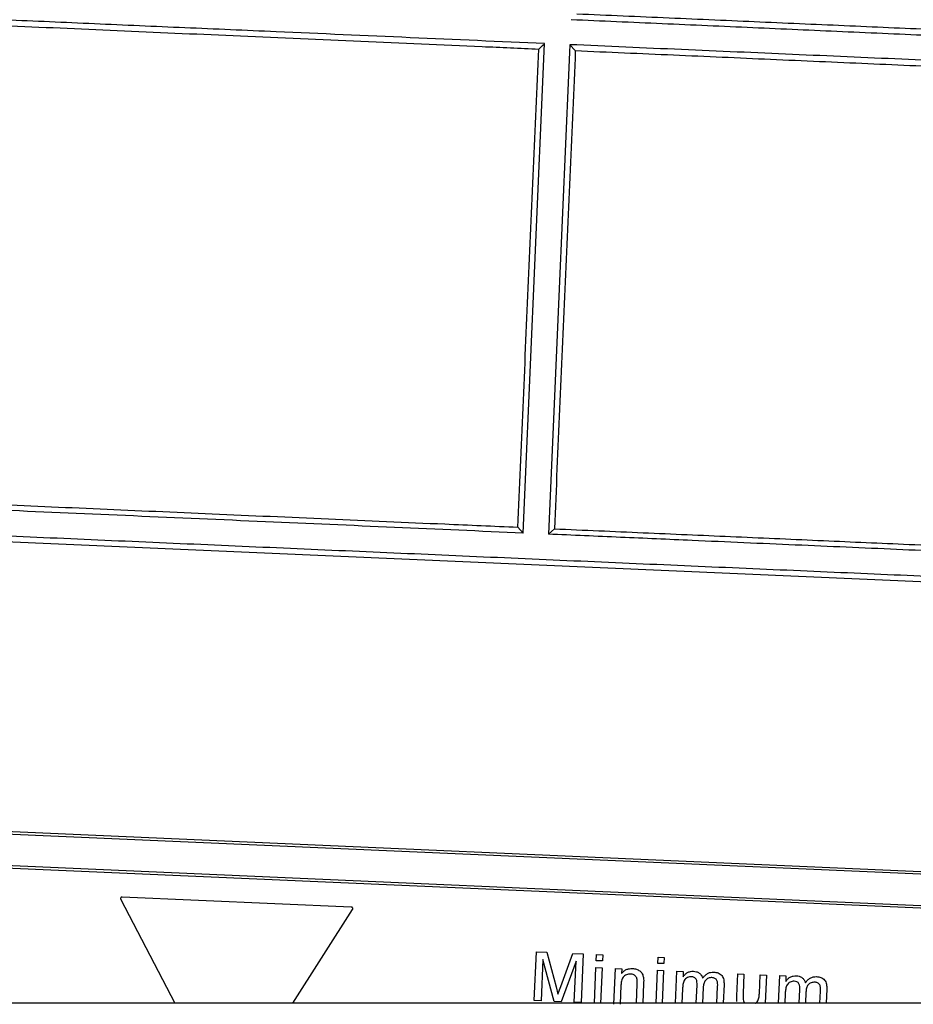
# Model space of a CAD drawing. Units: millimetres. Extents: x -5330 to -2849, y 800 to 3121.
# Drawn here: x -4069 to -3959, y 2593 to 2714 of the extents above; entities that cross this region are included whole.
import ezdxf

# ---------------------------------------------------------------- set-up
doc = ezdxf.new("R2010")
doc.units = ezdxf.units.MM
doc.header["$LTSCALE"] = 5
doc.layers.add('SICHTBAR', color=10, linetype='Continuous')

msp = doc.modelspace()

# ---------------------------------------------------------------- linework, layer by layer
at = {"layer": 'SICHTBAR'}
for p, q in [((-4001.58, 2711.21), (-4000.91, 2710.48)), ((-4007.98, 2651.89), (-4007.32, 2651.16)), ((-4004.22, 2651.03), (-4003.49, 2651.69)), ((-4073.12, 2650.24), (-3938.75, 2644.35)), ((-3939.96, 2608.41), (-4075.02, 2614.33)), ((-3940.31, 2608.74), (-4074.68, 2614.63)), ((-3940.13, 2604.55), (-4075.18, 2610.47)), ((-3940.51, 2604.24), (-4074.88, 2610.14)), ((-4028.46, 2605.19), (-4056.61, 2606.42)), ((-4056.8, 2606.13), (-4050.15, 2593.36)), ((-4035.65, 2593.36), (-4028.3, 2604.88)), ((-4005.96, 2593.69), (-4005.7, 2599.69)), ((-4005.7, 2599.69), (-4004.43, 2599.63)), ((-4004.43, 2599.63), (-4003.27, 2595.37)), ((-4002.7, 2595.41), (-4001.2, 2599.49)), ((-4001.2, 2599.49), (-3999.94, 2599.43)), ((-3999.94, 2599.43), (-4000.2, 2593.44)), ((-3998.34, 2598.59), (-3998.31, 2599.36)), ((-3998.31, 2599.36), (-3997.54, 2599.33)), ((-3997.54, 2599.33), (-3997.57, 2598.56)), ((-3990.78, 2598.26), (-3990.74, 2599.03)), ((-3990.74, 2599.03), (-3989.98, 2599)), ((-3989.98, 2599), (-3990.01, 2598.23)), ((-4004.89, 2598.73), (-4005.12, 2593.66)), ((-4003.53, 2593.59), (-4004.89, 2598.73)), ((-4000.82, 2598.55), (-4002.64, 2593.55)), ((-4001.04, 2593.48), (-4000.82, 2598.55)), ((-3997.57, 2598.56), (-3998.34, 2598.59)), ((-3990.01, 2598.23), (-3990.78, 2598.26)), ((-3998.57, 2593.37), (-3998.38, 2597.75)), ((-3998.38, 2597.75), (-3997.61, 2597.71)), ((-3997.61, 2597.71), (-3997.8, 2593.33)), ((-3996.17, 2593.26), (-3995.98, 2597.64)), ((-3995.98, 2597.64), (-3995.21, 2597.61)), ((-3995.21, 2597.61), (-3995.24, 2597)), ((-3990.99, 2593.36), (-3990.81, 2597.42)), ((-3990.81, 2597.42), (-3990.05, 2597.38)), ((-3990.05, 2597.38), (-3990.22, 2593.36)), ((-3988.58, 2593.36), (-3988.41, 2597.31)), ((-3988.41, 2597.31), (-3987.64, 2597.28)), ((-3987.64, 2597.28), (-3987.67, 2596.59)), ((-3981.07, 2594.28), (-3980.95, 2596.98)), ((-3980.95, 2596.98), (-3980.18, 2596.95)), ((-3980.18, 2596.95), (-3980.28, 2594.57)), ((-3978.28, 2594.56), (-3978.18, 2596.86)), ((-3978.18, 2596.86), (-3977.41, 2596.83)), ((-3977.41, 2596.83), (-3977.56, 2593.36)), ((-3975.92, 2593.36), (-3975.77, 2596.76)), ((-3975.77, 2596.76), (-3975.01, 2596.72)), ((-3975.01, 2596.72), (-3975.04, 2596.04)), ((-4003.27, 2595.37), (-4003.04, 2594.47)), ((-4003.04, 2594.47), (-4002.7, 2595.41)), ((-3995.3, 2595.58), (-3995.4, 2593.23)), ((-3993.4, 2593.36), (-3993.29, 2595.76)), ((-3992.52, 2595.79), (-3992.63, 2593.36)), ((-3986.04, 2593.36), (-3985.94, 2595.61)), ((-3983.5, 2593.36), (-3983.41, 2595.42)), ((-3982.63, 2595.67), (-3982.73, 2593.36)), ((-3987.73, 2595.13), (-3987.81, 2593.36)), ((-3985.19, 2595.28), (-3985.27, 2593.36)), ((-3981.05, 2593.59), (-3981.07, 2594.28)), ((-3980.28, 2594.57), (-3980.27, 2593.8)), ((-3975.1, 2594.57), (-3975.15, 2593.36)), ((-3973.38, 2593.36), (-3973.31, 2595.06)), ((-3972.55, 2594.73), (-3972.61, 2593.36)), ((-3970.84, 2593.36), (-3970.77, 2594.86)), ((-3969.99, 2595.11), (-3970.07, 2593.36)), ((-3844.22, 2593.36), (-4220.43, 2593.36)), ((-3844.23, 2593.36), (-4220.42, 2593.36)), ((-4005.12, 2593.66), (-4005.96, 2593.69)), ((-4002.64, 2593.55), (-4003.53, 2593.59)), ((-4000.2, 2593.44), (-4001.04, 2593.48)), ((-3998.37, 2593.36), (-3998.57, 2593.37))]:
    msp.add_line(p, q, dxfattribs=at)
at = {"layer": 'SICHTBAR', "flags": 128}
msp.add_lwpolyline([(-4005.4, 2710.67), (-4005.17, 2710.89), (-4004.93, 2711.11), (-4004.7, 2711.32), (-4004.68, 2711.34)], dxfattribs=at)
at = {"layer": 'SICHTBAR'}
for points, knots in [([(-4004.68, 2711.34), (-4010.19, 2711.58), (-4021.2, 2712.07), (-4035.99, 2712.72), (-4048.93, 2713.28), (-4060.06, 2713.77), (-4067.37, 2714.09), (-4071.03, 2714.25)], [0, 0, 0, 0, 0.246631, 0.493263, 0.66213, 0.831126, 1, 1, 1, 1]), ([(-4001.44, 2714.31), (-3997.7, 2714.14), (-3990.22, 2713.82), (-3979.08, 2713.32), (-3967.94, 2712.83), (-3956.85, 2712.35), (-3945.84, 2711.86), (-3938.63, 2711.54), (-3935.06, 2711.39), (-3935.03, 2711.38)], [0, 0, 0, 0, 0.164059, 0.328243, 0.492301, 0.661114, 0.830064, 0.998876, 1, 1, 1, 1]), ([(-3935.77, 2712.12), (-3939.13, 2712.27), (-3945.84, 2712.56), (-3956.34, 2713.02), (-3967.13, 2713.5), (-3978.17, 2713.98), (-3989.38, 2714.47), (-3996.93, 2714.81), (-4000.71, 2714.97)], [0, 0, 0, 0, 0.164857, 0.329714, 0.497352, 0.66499, 0.832142, 1, 1, 1, 1]), ([(-4070.34, 2713.53), (-4065.7, 2713.33), (-4056.4, 2712.92), (-4041.98, 2712.28), (-4027.28, 2711.64), (-4015.01, 2711.1), (-4007.73, 2710.78), (-4005.4, 2710.67)], [0, 0, 0, 0, 0.220427, 0.440854, 0.667365, 0.893873, 1, 1, 1, 1]), ([(-4007.98, 2651.89), (-4007.77, 2656.79), (-4007.34, 2666.59), (-4006.69, 2681.29), (-4006.05, 2695.99), (-4005.62, 2705.78), (-4005.4, 2710.67)], [0, 0, 0, 0, 0.249612, 0.499431, 0.749676, 1, 1, 1, 1]), ([(-4007.32, 2651.16), (-4007.1, 2656.18), (-4006.66, 2666.21), (-4006, 2681.26), (-4005.34, 2696.3), (-4004.9, 2706.33), (-4004.68, 2711.34)], [0, 0, 0, 0, 0.249591, 0.499174, 0.749546, 1, 1, 1, 1]), ([(-4001.58, 2711.21), (-4001.8, 2706.21), (-4002.24, 2696.21), (-4002.9, 2681.18), (-4003.56, 2666.12), (-4004, 2656.06), (-4004.22, 2651.03)], [0, 0, 0, 0, 0.249718, 0.499442, 0.749613, 1, 1, 1, 1]), ([(-4000.91, 2710.48), (-4001.12, 2705.6), (-4001.55, 2695.83), (-4002.19, 2681.15), (-4002.84, 2666.43), (-4003.27, 2656.61), (-4003.49, 2651.69)], [0, 0, 0, 0, 0.249716, 0.499502, 0.749646, 1, 1, 1, 1]), ([(-3935.17, 2708.3), (-3939.36, 2708.48), (-3947.75, 2708.85), (-3960.82, 2709.42), (-3974.19, 2710.01), (-3987.82, 2710.6), (-3997, 2711.01), (-4001.58, 2711.21)], [0, 0, 0, 0, 0.198016, 0.396031, 0.597724, 0.799417, 1, 1, 1, 1]), ([(-4000.91, 2710.48), (-3996.88, 2710.3), (-3988.82, 2709.95), (-3976.8, 2709.42), (-3964.9, 2708.89), (-3954.11, 2708.42), (-3944.45, 2708), (-3938.8, 2707.75), (-3935.97, 2707.62)], [0, 0, 0, 0, 0.178576, 0.357151, 0.539301, 0.72145, 0.86052, 1, 1, 1, 1]), ([(-4072.92, 2654.74), (-4068.41, 2654.54), (-4059.39, 2654.14), (-4045.44, 2653.53), (-4031.28, 2652.91), (-4018.71, 2652.36), (-4010.98, 2652.02), (-4007.98, 2651.89)], [0, 0, 0, 0, 0.212652, 0.425304, 0.643759, 0.862214, 1, 1, 1, 1]), ([(-4007.32, 2651.16), (-4012.59, 2651.39), (-4023.14, 2651.86), (-4039.16, 2652.56), (-4055.25, 2653.27), (-4066.76, 2653.77), (-4072.86, 2654.04), (-4073.66, 2654.07)], [0, 0, 0, 0, 0.2375711, 0.4751425, 0.7190334, 0.9629241, 1, 1, 1, 1]), ([(-4081.93, 2651.32), (-4077.57, 2651.13), (-4068.81, 2650.74), (-4055.41, 2650.16), (-4041.89, 2649.56), (-4028.32, 2648.97), (-4014.69, 2648.37), (-4001.06, 2647.77), (-3987.46, 2647.17), (-3974.03, 2646.59), (-3960.88, 2646.01), (-3948.18, 2645.45), (-3935.98, 2644.92), (-3924.28, 2644.4), (-3913.04, 2643.91), (-3902.32, 2643.44), (-3891.53, 2642.97), (-3880.77, 2642.49), (-3874, 2642.2), (-3870.62, 2642.05)], [0, 0, 0, 0, 0.057313, 0.114825, 0.172406, 0.229918, 0.28723, 0.34548, 0.403939, 0.462469, 0.520928, 0.579177, 0.635919, 0.692855, 0.749856, 0.806792, 0.863534, 0.931767, 1, 1, 1, 1]), ([(-4003.49, 2651.69), (-3999.84, 2651.53), (-3992.55, 2651.21), (-3981.73, 2650.74), (-3971.04, 2650.27), (-3960.2, 2649.79), (-3949.28, 2649.31), (-3942.13, 2649), (-3938.55, 2648.84)], [0, 0, 0, 0, 0.159484, 0.318968, 0.481154, 0.643341, 0.821212, 1, 1, 1, 1]), ([(-3937.8, 2648.11), (-3941.65, 2648.28), (-3949.37, 2648.62), (-3961.43, 2649.15), (-3973.82, 2649.69), (-3985.19, 2650.19), (-3995.34, 2650.64), (-4001.26, 2650.9), (-4004.22, 2651.03)], [0, 0, 0, 0, 0.184239, 0.368477, 0.555881, 0.743286, 0.871514, 1, 1, 1, 1]), ([(-4056.61, 2606.42), (-4056.63, 2606.42), (-4056.66, 2606.42), (-4056.71, 2606.4), (-4056.75, 2606.37), (-4056.79, 2606.33), (-4056.81, 2606.29), (-4056.82, 2606.23), (-4056.82, 2606.18), (-4056.8, 2606.15), (-4056.8, 2606.13)], [0, 0, 0, 0, 0.1250434, 0.2499361, 0.3747981, 0.499767, 0.6248388, 0.7497831, 0.8746811, 1, 1, 1, 1]), ([(-4028.3, 2604.88), (-4028.3, 2604.89), (-4028.28, 2604.92), (-4028.27, 2604.97), (-4028.27, 2605.03), (-4028.29, 2605.08), (-4028.32, 2605.13), (-4028.36, 2605.16), (-4028.41, 2605.18), (-4028.44, 2605.19), (-4028.46, 2605.19)], [0, 0, 0, 0, 0.0626069, 0.249534, 0.3744805, 0.4995127, 0.6246659, 0.7496907, 0.8746364, 1, 1, 1, 1]), ([(-3994.12, 2596.95), (-3994.29, 2596.94), (-3994.55, 2596.92), (-3994.85, 2596.75), (-3995.04, 2596.58), (-3995.17, 2596.35), (-3995.27, 2596.01), (-3995.29, 2595.75), (-3995.3, 2595.58)], [0, 0, 0, 0, 0.249435, 0.374817, 0.499486, 0.624248, 0.749538, 1, 1, 1, 1]), ([(-3995.24, 2597), (-3995.15, 2597.1), (-3994.98, 2597.3), (-3994.65, 2597.51), (-3994.26, 2597.62), (-3994, 2597.63), (-3993.87, 2597.63)], [0, 0, 0, 0, 0.251303, 0.499554, 0.748193, 1, 1, 1, 1]), ([(-3993.29, 2595.76), (-3993.29, 2595.9), (-3993.28, 2596.11), (-3993.32, 2596.39), (-3993.4, 2596.58), (-3993.54, 2596.74), (-3993.77, 2596.9), (-3993.98, 2596.93), (-3994.12, 2596.95)], [0, 0, 0, 0, 0.250881, 0.376274, 0.501052, 0.625375, 0.750921, 1, 1, 1, 1]), ([(-3993.87, 2597.63), (-3993.72, 2597.61), (-3993.4, 2597.57), (-3993.04, 2597.4), (-3992.8, 2597.18), (-3992.62, 2596.91), (-3992.57, 2596.67), (-3992.53, 2596.51)], [0, 0, 0, 0, 0.250612, 0.499627, 0.623627, 0.747671, 1, 1, 1, 1]), ([(-3986.64, 2596.62), (-3986.72, 2596.61), (-3986.89, 2596.61), (-3987.14, 2596.52), (-3987.36, 2596.38), (-3987.58, 2596.09), (-3987.7, 2595.66), (-3987.72, 2595.31), (-3987.73, 2595.13)], [0, 0, 0, 0, 0.124916, 0.249673, 0.374904, 0.50012, 0.749264, 1, 1, 1, 1]), ([(-3987.67, 2596.59), (-3987.59, 2596.7), (-3987.44, 2596.91), (-3987.13, 2597.15), (-3986.77, 2597.28), (-3986.51, 2597.29), (-3986.38, 2597.3)], [0, 0, 0, 0, 0.251218, 0.500382, 0.748967, 1, 1, 1, 1]), ([(-3985.94, 2595.61), (-3985.94, 2595.73), (-3985.94, 2595.97), (-3986.01, 2596.26), (-3986.15, 2596.45), (-3986.35, 2596.58), (-3986.52, 2596.6), (-3986.64, 2596.62)], [0, 0, 0, 0, 0.250064, 0.499493, 0.624692, 0.749829, 1, 1, 1, 1]), ([(-3986.38, 2597.3), (-3986.26, 2597.29), (-3986.01, 2597.26), (-3985.66, 2597.1), (-3985.39, 2596.8), (-3985.3, 2596.56), (-3985.26, 2596.44)], [0, 0, 0, 0, 0.251002, 0.49852, 0.747068, 1, 1, 1, 1]), ([(-3985.26, 2596.44), (-3985.17, 2596.54), (-3985, 2596.76), (-3984.68, 2597.02), (-3984.3, 2597.17), (-3984.03, 2597.18), (-3983.89, 2597.19)], [0, 0, 0, 0, 0.251456, 0.500422, 0.748607, 1, 1, 1, 1]), ([(-3983.89, 2597.19), (-3983.71, 2597.17), (-3983.43, 2597.14), (-3983.1, 2596.96), (-3982.89, 2596.77), (-3982.75, 2596.52), (-3982.63, 2596.15), (-3982.63, 2595.86), (-3982.63, 2595.67)], [0, 0, 0, 0, 0.247943, 0.373644, 0.498813, 0.622173, 0.74641, 1, 1, 1, 1]), ([(-3975.04, 2596.04), (-3974.96, 2596.15), (-3974.8, 2596.35), (-3974.49, 2596.59), (-3974.13, 2596.73), (-3973.88, 2596.74), (-3973.75, 2596.75)], [0, 0, 0, 0, 0.25112, 0.50021, 0.748865, 1, 1, 1, 1]), ([(-3973.75, 2596.75), (-3973.63, 2596.73), (-3973.38, 2596.7), (-3973.03, 2596.54), (-3972.76, 2596.25), (-3972.67, 2596.01), (-3972.62, 2595.88)], [0, 0, 0, 0, 0.25115, 0.49886, 0.747313, 1, 1, 1, 1]), ([(-3972.62, 2595.88), (-3972.54, 2595.99), (-3972.37, 2596.21), (-3972.04, 2596.47), (-3971.66, 2596.62), (-3971.39, 2596.63), (-3971.26, 2596.64)], [0, 0, 0, 0, 0.251165, 0.500128, 0.748866, 1, 1, 1, 1]), ([(-3971.26, 2596.64), (-3971.08, 2596.62), (-3970.8, 2596.59), (-3970.47, 2596.41), (-3970.26, 2596.22), (-3970.12, 2595.98), (-3970, 2595.61), (-3970, 2595.31), (-3969.99, 2595.11)], [0, 0, 0, 0, 0.24781, 0.373407, 0.498753, 0.622191, 0.746372, 1, 1, 1, 1]), ([(-3992.53, 2596.51), (-3992.52, 2596.39), (-3992.5, 2596.15), (-3992.51, 2595.91), (-3992.52, 2595.79)], [0, 0, 0, 0, 0.499814, 1, 1, 1, 1]), ([(-3984.11, 2596.51), (-3984.18, 2596.51), (-3984.33, 2596.5), (-3984.55, 2596.44), (-3984.75, 2596.33), (-3984.93, 2596.18), (-3985.05, 2595.97), (-3985.15, 2595.68), (-3985.17, 2595.44), (-3985.19, 2595.28)], [0, 0, 0, 0, 0.124867, 0.249064, 0.374018, 0.498727, 0.623604, 0.749018, 1, 1, 1, 1]), ([(-3983.41, 2595.42), (-3983.41, 2595.54), (-3983.4, 2595.73), (-3983.43, 2595.98), (-3983.49, 2596.16), (-3983.6, 2596.31), (-3983.75, 2596.42), (-3983.93, 2596.49), (-3984.05, 2596.5), (-3984.11, 2596.51)], [0, 0, 0, 0, 0.250704, 0.375508, 0.500585, 0.625244, 0.750076, 0.874761, 1, 1, 1, 1]), ([(-3974, 2596.06), (-3974.09, 2596.06), (-3974.26, 2596.05), (-3974.5, 2595.97), (-3974.72, 2595.83), (-3974.94, 2595.55), (-3975.06, 2595.11), (-3975.09, 2594.75), (-3975.1, 2594.57)], [0, 0, 0, 0, 0.125054, 0.249939, 0.375177, 0.500328, 0.749327, 1, 1, 1, 1]), ([(-3973.31, 2595.06), (-3973.31, 2595.18), (-3973.3, 2595.42), (-3973.38, 2595.71), (-3973.52, 2595.9), (-3973.72, 2596.03), (-3973.89, 2596.05), (-3974, 2596.06)], [0, 0, 0, 0, 0.249974, 0.499293, 0.624507, 0.749736, 1, 1, 1, 1]), ([(-3971.47, 2595.95), (-3971.62, 2595.94), (-3971.85, 2595.92), (-3972.12, 2595.78), (-3972.29, 2595.63), (-3972.41, 2595.43), (-3972.52, 2595.13), (-3972.54, 2594.89), (-3972.55, 2594.73)], [0, 0, 0, 0, 0.25085, 0.374952, 0.498496, 0.621574, 0.745909, 1, 1, 1, 1]), ([(-3970.77, 2594.86), (-3970.77, 2594.99), (-3970.77, 2595.18), (-3970.79, 2595.43), (-3970.86, 2595.62), (-3970.97, 2595.76), (-3971.12, 2595.87), (-3971.29, 2595.94), (-3971.41, 2595.95), (-3971.47, 2595.95)], [0, 0, 0, 0, 0.250657, 0.375484, 0.500501, 0.625218, 0.750085, 0.87476, 1, 1, 1, 1]), ([(-3978.74, 2593.36), (-3978.74, 2593.36), (-3978.66, 2593.4), (-3978.54, 2593.54), (-3978.41, 2593.76), (-3978.31, 2594.11), (-3978.29, 2594.38), (-3978.28, 2594.56)], [0, 0, 0, 0, 0.003766, 0.200105, 0.396002, 0.594211, 1, 1, 1, 1]), ([(-3980.27, 2593.8), (-3980.25, 2593.7), (-3980.2, 2593.53), (-3980.08, 2593.41), (-3980.02, 2593.36)], [0, 0, 0, 0, 0.551215, 1, 1, 1, 1])]:
    msp.add_open_spline(points, degree=3, knots=knots, dxfattribs=at)

doc.saveas('drawing.dxf')
